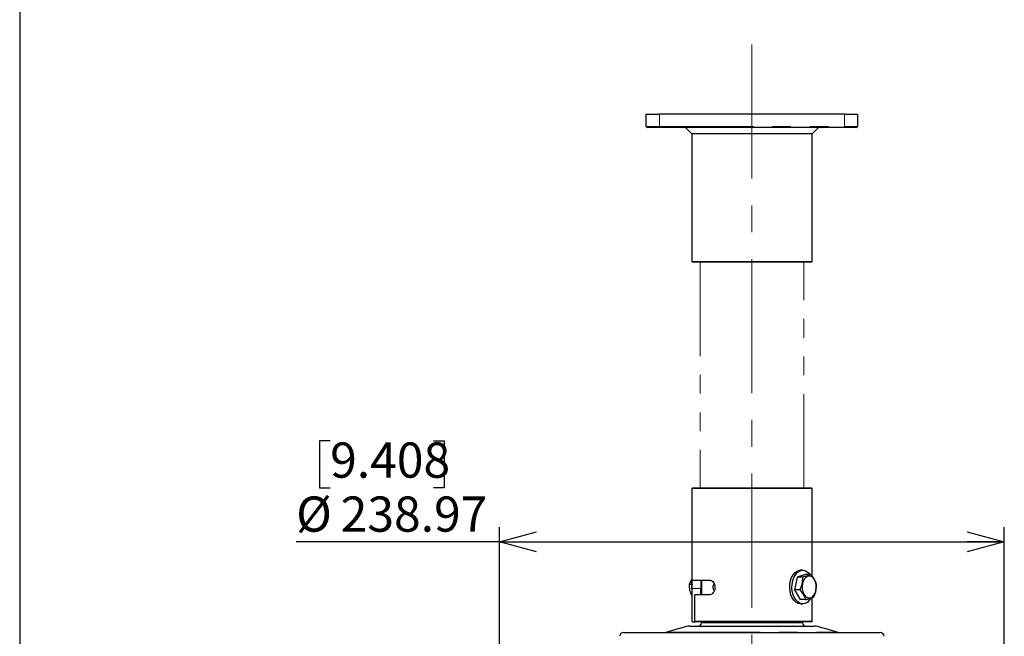
# Model space of a CAD drawing. Units: millimetres. Extents: x 104 to 1092, y 44 to 1434.
# Drawn here: x 104 to 437, y 909 to 1117 of the extents above; entities that cross this region are included whole.
import ezdxf

# ---------------------------------------------------------------- set-up
doc = ezdxf.new("R2010")
doc.units = ezdxf.units.MM
doc.header["$LTSCALE"] = 5
doc.linetypes.add('CENTERX2', pattern=[20.32, 12.7, -2.54, 2.54, -2.54])
doc.linetypes.add('PHANTOM', pattern=[12.7, 6.35, -1.27, 1.27, -1.27, 1.27, -1.27])
doc.layers.add('WAKU', color=7, linetype='Continuous')
doc.styles.add('SLDTEXTSTYLE0', font='TXT', dxfattribs={"width": 0.7, "bigfont": 'bigfont'})
doc.dimstyles.new('SLDDIMSTYLE6', dxfattribs={"dimtxt": 13.642578, "dimasz": 12.5, "dimexe": 0, "dimexo": 0.0625, "dimgap": 3.410645, "dimtad": 3, "dimlfac": 1.4, "dimrnd": 1e-09, "dimzin": 12, "dimdsep": 46, "dimtxsty": 'SLDTEXTSTYLE0', "dimblk1": 'OPEN30', "dimblk2": 'OPEN30', "dimsah": 1, "dimcen": 0.09, "dimadec": 0, "dimazin": 3, "dimtfac": 1, "dimtofl": 0, "dimtmove": 0, "dimatfit": 3, "dimldrblk": 'OPEN30', "dimfxl": 1, "dimfrac": 2, "dimtolj": 1, "dimtzin": 12, "dimarcsym": 0})

# ---------------------------------------------------------------- blocks, each defined once
blk = doc.blocks.new('_Open30')
at = {"color": 0, "linetype": 'ByBlock', "lineweight": -2}
for p, q in [((-1, 0.267949), (0, 0)), ((0, 0), (-1, -0.267949)), ((0, 0), (-1, 0))]:
    blk.add_line(p, q, dxfattribs=at)
blk = doc.blocks.new('_D_5')
at = {"layer": 'WAKU'}
for p, q in [((208.61, 974.7), (205.03, 974.7)), ((205.03, 974.7), (205.03, 958.82)), ((243.58, 974.7), (247.16, 974.7)), ((247.16, 974.7), (247.16, 958.82)), ((205.03, 958.82), (208.61, 958.82)), ((247.16, 958.82), (243.58, 958.82)), ((265.89, 771.95), (265.89, 945.56)), ((436.58, 771.95), (436.58, 945.56)), ((265.89, 940.56), (197.1, 940.56)), ((265.89, 940.56), (436.58, 940.56))]:
    blk.add_line(p, q, dxfattribs=at)
at = {"layer": 'WAKU', "xscale": 12.5, "yscale": 12.5, "rotation": 180}
blk.add_blockref('_Open30', (265.89, 940.56, -12.97), dxfattribs=at)
at = {"layer": 'WAKU', "xscale": 12.5, "yscale": 12.5}
blk.add_blockref('_Open30', (436.58, 940.56, -12.97), dxfattribs=at)
at = {"layer": 'WAKU', "char_height": 11.906, "attachment_point": 1, "style": 'SLDTEXTSTYLE0'}
for s, insert in [('9.408', (208.61, 974.17)), ('%%c', (197.1, 955.91)), ('238.97', (212.18, 955.91))]:
    blk.add_mtext(s, dxfattribs=dict(at, insert=insert))

msp = doc.modelspace()

# ---------------------------------------------------------------- linework, layer by layer
at = {"color": 7, "linetype": 'Continuous', "lineweight": 25}
for p, q in [((315.5248, 1081.0157), (315.5248, 1085.1585)), ((315.5248, 1085.1585), (319.9891, 1085.1585)), ((382.4891, 1085.1585), (319.9891, 1085.1585)), ((382.4891, 1085.1585), (386.9534, 1085.1585)), ((386.9534, 1085.1585), (386.9534, 1081.0157)), ((319.9891, 1080.6585), (315.882, 1080.6585)), ((382.4891, 1080.6585), (319.9891, 1080.6585)), ((328.7391, 1080.6585), (330.882, 1078.5157)), ((371.5963, 1078.5157), (373.7391, 1080.6585)), ((386.5963, 1080.6585), (382.4891, 1080.6585)), ((330.882, 1078.5157), (330.882, 1035.3728)), ((351.2391, 1078.5157), (330.882, 1078.5157)), ((371.5963, 1078.5157), (351.2391, 1078.5157)), ((371.5963, 1035.3728), (371.5963, 1078.5157)), ((330.882, 1035.3728), (331.0963, 1035.1585)), ((330.882, 1035.3728), (371.5963, 1035.3728)), ((371.382, 1035.1585), (331.0963, 1035.1585)), ((371.382, 1035.1585), (371.5963, 1035.3728)), ((331.0963, 958.7918), (330.882, 958.5775)), ((330.882, 958.5775), (330.882, 913.7204)), ((371.5963, 958.5775), (330.882, 958.5775)), ((331.0963, 958.7918), (371.382, 958.7918)), ((371.5963, 958.5775), (371.382, 958.7918)), ((371.5963, 928.9756), (371.5963, 958.5775)), ((369.322, 929.5624), (366.4939, 928.6419)), ((368.4204, 930.9704), (367.6543, 930.9704)), ((371.1588, 929.5624), (369.322, 929.5624)), ((330.0816, 926.2124), (330.882, 927.9183)), ((330.0816, 926.2124), (330.882, 926.2124)), ((331.1912, 927.6489), (336.8444, 927.6489)), ((334.1613, 927.6489), (334.1527, 922.6489)), ((366.4939, 928.6419), (365.5923, 924.3712)), ((368.3307, 928.6419), (366.4939, 928.6419)), ((330.8935, 924.7918), (330.8935, 913.7204)), ((336.8444, 922.6489), (331.8858, 922.6489)), ((331.8858, 913.7204), (331.8858, 922.6489)), ((333.954, 922.6489), (333.954, 924.7918)), ((367.4291, 924.3712), (365.5923, 924.3712)), ((365.5923, 924.3712), (367.5188, 921.0212)), ((369.3556, 921.0212), (367.5188, 921.0212)), ((367.6543, 919.6132), (368.4204, 919.6132)), ((371.5963, 913.7204), (371.5963, 921.7043)), ((330.882, 913.7204), (331.0963, 913.5061)), ((330.882, 913.7204), (330.8935, 913.7204)), ((330.8935, 913.7204), (331.1067, 913.5061)), ((331.1067, 913.5061), (331.0963, 913.5061)), ((331.1067, 913.5061), (332.099, 913.5061)), ((331.8858, 913.7204), (371.5963, 913.7204)), ((332.099, 913.5061), (331.8858, 913.7204)), ((371.382, 913.5061), (332.099, 913.5061)), ((334.1369, 913.5061), (334.1363, 913.1471)), ((368.3419, 913.1471), (368.3413, 913.5061)), ((371.382, 913.5061), (371.5963, 913.7204)), ((307.9084, 909.9347), (394.5698, 909.9347)), ((329.5725, 912.0045), (322.3019, 910.0564)), ((330.1271, 912.0775), (351.2391, 912.0775)), ((351.2391, 912.0775), (372.3511, 912.0775)), ((380.1763, 910.0564), (372.9057, 912.0045))]:
    msp.add_line(p, q, dxfattribs=at)
at = {"color": 8, "linetype": 'PHANTOM', "lineweight": 18}
for p, q in [((319.9891, 1085.1585), (319.9891, 1081.0157)), ((382.4891, 1081.0157), (382.4891, 1085.1585)), ((315.5248, 1081.0157), (319.9891, 1081.0157)), ((319.9891, 1081.0157), (319.9891, 1080.6585)), ((319.9891, 1081.0157), (382.4891, 1081.0157)), ((382.4891, 1081.0157), (382.4891, 1080.6585)), ((382.4891, 1081.0157), (386.9534, 1081.0157)), ((333.954, 924.7918), (330.8935, 924.7918)), ((334.1363, 913.1471), (351.2391, 913.1471)), ((351.2391, 913.1471), (368.3419, 913.1471)), ((322.3019, 910.0564), (380.1763, 910.0564)), ((372.9057, 912.0045), (329.5725, 912.0045))]:
    msp.add_line(p, q, dxfattribs=at)
at = {"color": 7, "linetype": 'PHANTOM', "lineweight": 18}
for p, q in [((333.7391, 1035.1585), (333.7391, 958.7918)), ((368.7391, 958.7918), (368.7391, 1035.1585))]:
    msp.add_line(p, q, dxfattribs=at)
at = {"color": 7, "linetype": 'Continuous', "lineweight": 25, "flags": 128}
for points in [[(367.6543, 919.6132), (367.6164, 919.6135), (366.8326, 919.759), (366.0873, 920.1632), (365.4153, 920.8071), (364.8479, 921.6608), (364.4118, 922.6843), (364.1273, 923.8297), (364.0077, 925.0434), (364.0587, 926.2688), (364.2777, 927.4484), (364.6547, 928.5273), (365.1719, 929.4548), (365.8052, 930.1877), (366.5249, 930.6917), (367.2975, 930.9432), (367.6543, 930.9704)], [(369.1679, 919.7336), (368.3824, 919.6135), (367.5987, 919.759), (366.8534, 920.1632), (366.1813, 920.8071), (365.614, 921.6608), (365.1779, 922.6843), (364.8934, 923.8297), (364.7738, 925.0434), (364.8247, 926.2688), (365.0438, 927.4484), (365.4207, 928.5273), (365.9379, 929.4548), (366.5712, 930.1877), (367.291, 930.6917), (368.0635, 930.9432), (368.8528, 930.9304), (369.6218, 930.654), (370.3347, 930.1268), (370.8262, 929.5624)], [(370.1221, 928.9129), (369.5363, 928.5934), (369.0235, 928.0489), (368.6189, 927.3166), (368.3498, 926.4462), (368.2348, 925.4972), (368.2815, 924.5342), (368.4869, 923.6228), (368.8368, 922.8251), (369.3076, 922.1956), (369.8671, 921.777), (370.4771, 921.598), (371.0961, 921.6707), (371.6819, 921.9902), (372.1946, 922.5347), (372.5993, 923.267), (372.8683, 924.1374), (372.9834, 925.0864), (372.9367, 926.0494), (372.7313, 926.9608), (372.3813, 927.7585), (371.9106, 928.388), (371.3511, 928.8066), (370.7411, 928.9856), (370.1221, 928.9129)]]:
    msp.add_lwpolyline(points, dxfattribs=at)
at = {"color": 7, "linetype": 'Continuous', "lineweight": 25}
for centre, radius, start, end in [((315.882, 1081.0157), 0.3571, 180, 270), ((386.5963, 1081.0157), 0.3571, 270, 0), ((367.8258, 923.2114), 3.7278, 291.102073, 332.679074), ((333.0648, 913.1489), 1.0714, 270, 359.901214), ((369.4134, 913.1489), 1.0714, 180.098786, 270), ((307.9084, 908.5061), 1.4286, 90, 175.135486), ((321.3776, 913.5061), 3.5714, 270, 285), ((330.1271, 909.9347), 2.1429, 90, 105), ((372.3511, 909.9347), 2.1429, 75, 90), ((381.1006, 913.5061), 3.5714, 255, 270), ((394.5698, 908.5061), 1.4286, 4.864514, 90)]:
    msp.add_arc(centre, radius, start, end, dxfattribs=at)
for points, knots in [([(371.1588, 929.5624), (371.0928, 929.5302), (370.7153, 929.3454), (369.8696, 929.0284), (368.7928, 928.7579), (368.3307, 928.6419)], [0, 0, 0, 0, 0.10786894, 0.61714536, 1, 1, 1, 1]), ([(373.0854, 926.2124), (372.8802, 926.8109), (372.4965, 927.9303), (371.5836, 929.0442), (371.1588, 929.5624)], [0, 0, 0, 0, 0.53471951, 1, 1, 1, 1]), ([(330.882, 922.4087), (330.6444, 923.0159), (330.1472, 924.287), (330.1041, 925.5518), (330.0816, 926.2124)], [0, 0, 0, 0, 0.47769903, 1, 1, 1, 1]), ([(330.8935, 924.7918), (330.8945, 925.1112), (330.8964, 925.7501), (330.9185, 926.6027), (330.9745, 927.2503), (331.0679, 927.5987), (331.156, 927.6346), (331.1912, 927.6489)], [0, 0, 0, 0, 0.21324944, 0.42644886, 0.64097296, 0.85637958, 1, 1, 1, 1]), ([(334.216, 927.6489), (334.1658, 927.6178), (334.0655, 927.5555), (333.9906, 927.0704), (333.9594, 926.3529), (333.9544, 925.546), (333.9541, 925.0078), (333.954, 924.7918)], [0, 0, 0, 0, 0.21271224, 0.42535616, 0.63978195, 0.85547888, 1, 1, 1, 1]), ([(336.8444, 927.6489), (337.0448, 927.6215), (337.4456, 927.5667), (338.0071, 927.1393), (338.4483, 926.5083), (338.7081, 925.7172), (338.7463, 924.8646), (338.5593, 924.0466), (338.1754, 923.3509), (337.6477, 922.8572), (337.1768, 922.6652), (336.911, 922.6522), (336.8444, 922.6489)], [0, 0, 0, 0, 0.10682235, 0.21362531, 0.32092811, 0.4285726, 0.53566972, 0.64218216, 0.74898586, 0.85649942, 0.96403945, 1, 1, 1, 1]), ([(338.5349, 924.1033), (338.5286, 924.1084), (338.4222, 924.1934), (338.2828, 924.4891), (338.151, 924.95), (338.1335, 925.4686), (338.2323, 925.9479), (338.349, 926.2646), (338.4476, 926.3662), (338.4536, 926.3724)], [0, 0, 0, 0, 0.01240201, 0.20762112, 0.40317692, 0.59822987, 0.79271979, 0.9874586, 1, 1, 1, 1]), ([(368.3307, 928.6419), (368.3086, 927.8788), (368.2674, 926.4518), (367.6953, 925.0319), (367.4291, 924.3712)], [0, 0, 0, 0, 0.53471915, 1, 1, 1, 1]), ([(372.1837, 921.9417), (372.4839, 922.7048), (373.0452, 924.1318), (373.0726, 925.5517), (373.0854, 926.2124)], [0, 0, 0, 0, 0.53471915, 1, 1, 1, 1]), ([(367.4291, 924.3712), (367.9123, 923.7727), (368.8161, 922.6533), (369.1843, 921.5394), (369.3556, 921.0212)], [0, 0, 0, 0, 0.53471966, 1, 1, 1, 1]), ([(369.3556, 921.0212), (369.8177, 921.1373), (370.8945, 921.4077), (371.7402, 921.7247), (372.1178, 921.9095), (372.1837, 921.9417)], [0, 0, 0, 0, 0.38285465, 0.8921306, 1, 1, 1, 1])]:
    msp.add_open_spline(points, degree=3, knots=knots, dxfattribs=at)
at = {"layer": 'WAKU', "lineweight": 25}
msp.add_line((103.6213, 1434.1914), (103.6213, 44.1914), dxfattribs=at)
at = {"layer": 'WAKU', "linetype": 'CENTERX2', "lineweight": 18, "ltscale": 0.714286}
msp.add_line((351.2391, 1108.7773), (351.2391, 653.4641), dxfattribs=at)

# ---------------------------------------------------------------- dimensions: what is measured, and where the dimension line sits
at = {"layer": 'WAKU'}
dim = msp.add_linear_dim(base=(436.5844, 940.5606), p1=(265.8938, 766.9459), p2=(436.5844, 766.9459), text='%%c<>', dimstyle='SLDDIMSTYLE6', dxfattribs=at)
dim.commit()
dim.dimension.update_dxf_attribs({"geometry": '_D_5', "text_midpoint": (226.0944, 940.5606), "dimtype": 160})

doc.saveas('drawing.dxf')
